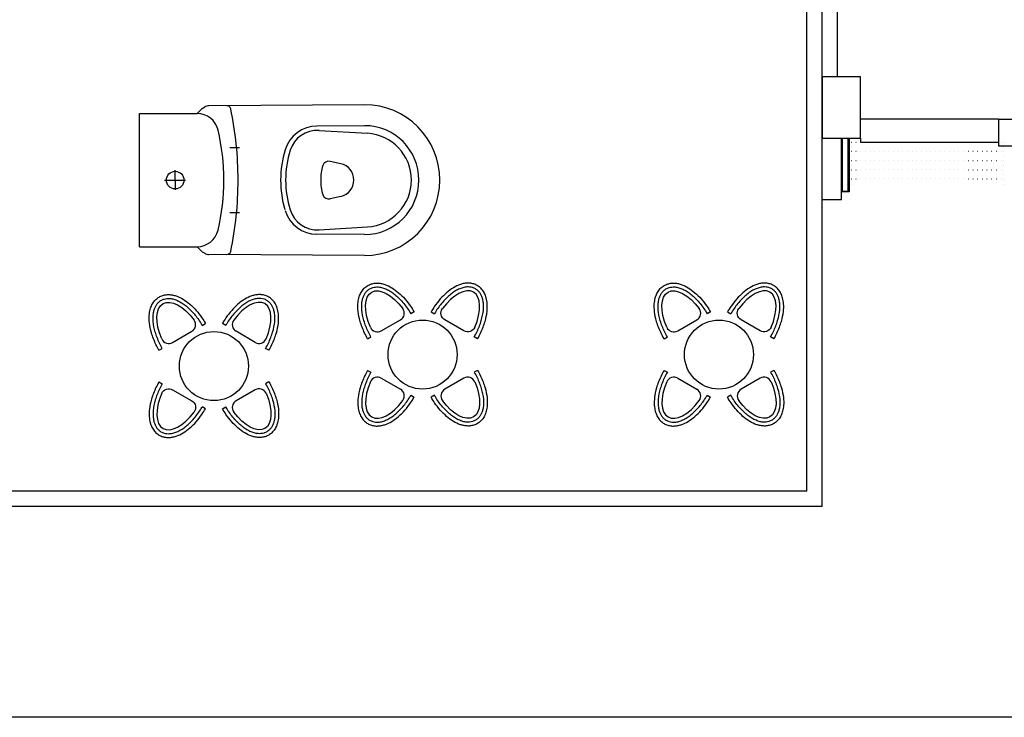
# Model space of a CAD drawing. Units: millimetres. Extents: x -5039226 to -4996925, y -5420280 to -5415879.
# Drawn here: x -5020136 to -5018852, y -5420279 to -5419370 of the extents above; entities that cross this region are included whole.
import ezdxf

# ---------------------------------------------------------------- set-up
doc = ezdxf.new("R2010")
doc.units = ezdxf.units.MM
doc.linetypes.add('ACAD_ISO07W100', pattern=[3, 0, -3])
for name, color, linetype in [('ANTET', 7, 'Continuous'), ('barme', 3, 'Continuous'), ('DUVAR', 7, 'Continuous'), ('GORUNUS', 11, 'Continuous'), ('SIHHITESİSATTEFRİŞİ', 120, 'Continuous'), ('TEFRIS', 2, 'Continuous'), ('TRAPEZ_CATI', 7, 'Continuous'), ('x', 7, 'Continuous')]:
    doc.layers.add(name, color=color, linetype=linetype)

# ---------------------------------------------------------------- blocks, each defined once
blk = doc.blocks.new('KLOZET')
at = {"layer": 'TEFRIS'}
for p, q in [((-15.9, -1.63), (-15.9, -15.38)), ((-15.9, -1.63), (15.9, -1.63)), ((15.9, -1.63), (15.9, -15.38)), ((0, -7.61), (0, -12.63)), ((0, -10.13), (-2.31, -10.13)), ((0, -10.13), (2.34, -10.13)), ((-17.12, -16.55), (-15.9, -15.38)), ((17.12, -16.55), (15.9, -15.38)), ((-18, -55.38), (-17.75, -18.18)), ((-17.12, -16.55), (-17.48, -17.18)), ((17.12, -16.55), (17.48, -17.18)), ((18, -55.38), (17.75, -18.18)), ((-7.75, -23.17), (-7.75, -25.53)), ((7.75, -23.17), (7.75, -25.53)), ((-13, -55.41), (-12.92, -44)), ((-11.88, -44.52), (-11.18, -56.06)), ((11.88, -44.52), (11.18, -56.06)), ((13, -55.41), (12.92, -44)), ((-3.9, -49.73), (-4.48, -47.18)), ((3.9, -49.73), (4.48, -47.18))]:
    blk.add_line(p, q, dxfattribs=at)
blk.add_circle((0, -10.13), 2.1, dxfattribs=at)
for centre, radius, start, end in [((-10.75, -15.38), 5.15, 180, 256.7781), ((10.75, -15.38), 5.15, 283.2219, 0), ((-15.75, -18.18), 2, 150, 180), ((15.75, -18.18), 2, 0, 30), ((0, 30.37), 52.15, 256.7781, 270), ((0, 30.37), 52.15, 270, 283.2219), ((-16.75, -22.47), 1, 180, 251.9296), ((0, 58.83), 84, 258.2819, 270), ((0, 58.83), 84, 270, 281.7181), ((16.75, -22.47), 1, 288.0704, 0), ((-4.92, -44.06), 8, 106.8355, 179.615), ((-5.09, -44.11), 6.8, 107.4274, 183.4701), ((0, -60.33), 23.8, 90, 107.4274), ((0, -60.33), 25, 90, 106.2251), ((0, -60.33), 25, 73.1645, 90), ((0, -60.33), 23.8, 72.5726, 90), ((5.09, -44.11), 6.8, 356.5299, 72.5726), ((4.92, -44.06), 8, 0.385, 73.1645), ((-3.02, -46.85), 1.5, 106.89, 192.8352), ((0, -56.79), 11.89, 90, 106.89), ((0, -56.79), 11.89, 73.11, 90), ((3.02, -46.85), 1.5, 347.1648, 73.11), ((0, -48.84), 4, 192.8352, 270), ((0, -48.84), 4, 270, 347.1648), ((0, -55.38), 18, 180, 270), ((0, -55.38), 13, 180, 270), ((0, -55.38), 11.2, 183.4701, 270), ((0, -55.38), 13, 270, 0), ((0, -55.38), 18, 270, 0), ((0, -55.38), 11.2, 270, 356.5299)]:
    blk.add_arc(centre, radius, start, end, dxfattribs=at)

msp = doc.modelspace()

# ---------------------------------------------------------------- linework, layer by layer
at = {"layer": 'ANTET', "color": 6}
msp.add_lwpolyline([(-5013799.486, -5415879.333), (-5013799.486, -5420279.333), (-5021606.109, -5420279.333), (-5021606.109, -5415879.333)], close=True, dxfattribs=at)
at = {"layer": 'barme'}
msp.add_lwpolyline([(-5019039.826, -5419444.636), (-5019089.826, -5419444.636), (-5019089.826, -5419524.636), (-5019039.826, -5419524.636)], close=True, dxfattribs=at)
at = {"layer": 'DUVAR'}
for p, q in [((-5019089.826, -5419444.636), (-5019089.826, -5419104.636)), ((-5019069.826, -5419444.636), (-5019069.826, -5419104.636)), ((-5019064.826, -5419604.636), (-5019064.826, -5419524.636)), ((-5019089.826, -5419604.636), (-5019064.826, -5419604.636))]:
    msp.add_line(p, q, dxfattribs=at)
at = {"layer": 'GORUNUS'}
for p, q in [((-5019109.826, -5419984.636), (-5019109.826, -5419104.636)), ((-5019089.826, -5420004.636), (-5019089.826, -5419444.636)), ((-5019109.826, -5419984.636), (-5020389.826, -5419984.636)), ((-5019089.826, -5420004.636), (-5020409.826, -5420004.636))]:
    msp.add_line(p, q, dxfattribs=at)
at = {"layer": 'GORUNUS', "ltscale": 3}
for p, q in [((-5018859.826, -5419499.636), (-5019039.826, -5419499.636)), ((-5019039.826, -5419524.636), (-5019039.826, -5419529.636)), ((-5019039.826, -5419529.636), (-5018859.826, -5419529.636))]:
    msp.add_line(p, q, dxfattribs=at)
at = {"layer": 'GORUNUS', "linetype": 'ACAD_ISO07W100', "ltscale": 2}
msp.add_line((-5019051.826, -5419529.636), (-5018853.826, -5419529.636), dxfattribs=at)
at = {"layer": 'TEFRIS'}
for p, q in [((-5019621.893, -5419751.04), (-5019626.223, -5419753.54)), ((-5019599.847, -5419751.04), (-5019595.517, -5419753.54)), ((-5019235.432, -5419751.04), (-5019239.762, -5419753.54)), ((-5019213.387, -5419751.04), (-5019209.056, -5419753.54)), ((-5019898.322, -5419768.533), (-5019893.992, -5419766.033)), ((-5019867.616, -5419768.533), (-5019871.947, -5419766.033)), ((-5019936.806, -5419790.751), (-5019911.801, -5419776.315)), ((-5019829.133, -5419790.751), (-5019854.138, -5419776.315)), ((-5019682.515, -5419786.04), (-5019678.185, -5419783.54)), ((-5019539.225, -5419786.04), (-5019543.556, -5419783.54)), ((-5019296.054, -5419786.04), (-5019291.724, -5419783.54)), ((-5019152.765, -5419786.04), (-5019157.095, -5419783.54)), ((-5019954.614, -5419801.033), (-5019950.284, -5419798.533)), ((-5019811.325, -5419801.033), (-5019815.655, -5419798.533)), ((-5019682.515, -5419827.152), (-5019678.185, -5419829.652)), ((-5019539.225, -5419827.152), (-5019543.556, -5419829.652)), ((-5019296.054, -5419827.152), (-5019291.724, -5419829.652)), ((-5019152.765, -5419827.152), (-5019157.095, -5419829.652)), ((-5019954.614, -5419842.145), (-5019950.284, -5419844.645)), ((-5019811.325, -5419842.145), (-5019815.655, -5419844.645)), ((-5019664.706, -5419837.434), (-5019639.701, -5419851.871)), ((-5019557.034, -5419837.434), (-5019582.039, -5419851.871)), ((-5019278.246, -5419837.434), (-5019253.241, -5419851.871)), ((-5019170.573, -5419837.434), (-5019195.578, -5419851.871)), ((-5019626.223, -5419859.652), (-5019621.893, -5419862.152)), ((-5019595.517, -5419859.652), (-5019599.847, -5419862.152)), ((-5019239.762, -5419859.652), (-5019235.432, -5419862.152)), ((-5019209.056, -5419859.652), (-5019213.387, -5419862.152)), ((-5019893.992, -5419877.145), (-5019898.322, -5419874.645)), ((-5019871.947, -5419877.145), (-5019867.616, -5419874.645))]:
    msp.add_line(p, q, dxfattribs=at)
for points in [[(-5019678.878, -5419771.083, 0.44792844), (-5019664.706, -5419775.759), (-5019639.701, -5419761.322, 0.44792844), (-5019636.664, -5419746.711)], [(-5019542.862, -5419771.083, -0.44792844), (-5019557.034, -5419775.759), (-5019582.039, -5419761.322, -0.44792844), (-5019585.076, -5419746.711)], [(-5019292.418, -5419771.083, 0.44792844), (-5019278.246, -5419775.759), (-5019253.241, -5419761.322, 0.44792844), (-5019250.204, -5419746.711)], [(-5019156.401, -5419771.083, -0.44792844), (-5019170.573, -5419775.759), (-5019195.578, -5419761.322, -0.44792844), (-5019198.615, -5419746.711)], [(-5019950.977, -5419857.102, -0.44792844), (-5019936.806, -5419852.427), (-5019911.801, -5419866.863, -0.44792844), (-5019908.764, -5419881.474)], [(-5019814.961, -5419857.102, 0.44792844), (-5019829.133, -5419852.427), (-5019854.138, -5419866.863, 0.44792844), (-5019857.175, -5419881.474)]]:
    msp.add_lwpolyline(points, format="xyb", dxfattribs=at)
for centre in [(-5019610.87, -5419806.596), (-5019224.409, -5419806.596), (-5019882.969, -5419821.589)]:
    msp.add_circle(centre, 45, dxfattribs=at)
for centre, start, end in [((-5019916.801, -5419767.654), 300, 36.51586), ((-5019849.138, -5419767.654), 143.48414, 240), ((-5019941.806, -5419782.091), 203.48414, 300), ((-5019824.133, -5419782.091), 240, 336.51586), ((-5019669.706, -5419846.094), 60, 156.51586), ((-5019552.034, -5419846.094), 23.48414, 120), ((-5019283.246, -5419846.094), 60, 156.51586), ((-5019165.573, -5419846.094), 23.48414, 120), ((-5019644.701, -5419860.531), 323.48414, 60), ((-5019577.039, -5419860.531), 120, 216.51586), ((-5019258.241, -5419860.531), 323.48414, 60), ((-5019190.578, -5419860.531), 120, 216.51586)]:
    msp.add_arc(centre, 10, start, end, dxfattribs=at)
at = {"layer": 'TEFRIS', "extrusion": (0, 0, -1)}
for centre, major_axis in [((-5019652.204, -5419768.54), (-25, 43.301)), ((-5019265.743, -5419768.54), (-25, 43.301)), ((-5019924.303, -5419783.533), (-25, 43.301)), ((-5019569.536, -5419844.652), (25, -43.301)), ((-5019183.076, -5419844.652), (25, -43.301)), ((-5019841.636, -5419859.645), (25, -43.301))]:
    msp.add_ellipse(centre, major_axis=major_axis, ratio=0.5, start_param=4.93696767, end_param=7.62940295, dxfattribs=at)
at = {"layer": 'TEFRIS'}
for centre, major_axis in [((-5019569.536, -5419768.54), (25, 43.301)), ((-5019183.076, -5419768.54), (25, 43.301)), ((-5019841.636, -5419783.533), (25, 43.301)), ((-5019652.204, -5419844.652), (-25, -43.301)), ((-5019265.743, -5419844.652), (-25, -43.301)), ((-5019924.303, -5419859.645), (-25, -43.301))]:
    msp.add_ellipse(centre, major_axis=major_axis, ratio=0.5, start_param=4.93696767, end_param=7.62940295, dxfattribs=at)
for points, knots in [([(-5019682.515, -5419786.04), (-5019683.918, -5419783.61), (-5019685.228, -5419781.126), (-5019688.841, -5419773.581), (-5019690.826, -5419768.429), (-5019693.538, -5419759.042), (-5019694.416, -5419754.793), (-5019695.278, -5419747.195), (-5019695.385, -5419743.811), (-5019694.976, -5419737.89), (-5019694.575, -5419735.312), (-5019693.366, -5419730.792), (-5019692.644, -5419728.819), (-5019690.779, -5419725.062), (-5019689.633, -5419723.279), (-5019687.158, -5419720.358), (-5019685.908, -5419719.164), (-5019683.157, -5419717.083), (-5019681.657, -5419716.199), (-5019678.503, -5419714.798), (-5019676.852, -5419714.283), (-5019673.502, -5419713.617), (-5019671.804, -5419713.465), (-5019668.427, -5419713.478), (-5019666.747, -5419713.641), (-5019663.429, -5419714.233), (-5019661.789, -5419714.66), (-5019657.018, -5419716.252), (-5019653.945, -5419717.729), (-5019647.946, -5419721.363), (-5019645.02, -5419723.524), (-5019639.349, -5419728.42), (-5019636.605, -5419731.156), (-5019631.37, -5419737.091), (-5019628.88, -5419740.29), (-5019624.914, -5419746.041), (-5019623.353, -5419748.512), (-5019621.893, -5419751.04)], [4.71238898, 4.71238898, 4.71238898, 4.71238898, 4.86546383, 4.86546383, 5.17161353, 5.17161353, 5.42879449, 5.42879449, 5.64440571, 5.64440571, 5.81915635, 5.81915635, 5.96248583, 5.96248583, 6.1058153, 6.1058153, 6.22099929, 6.22099929, 6.33618327, 6.33618327, 6.45136726, 6.45136726, 6.56655124, 6.56655124, 6.68173523, 6.68173523, 6.79691921, 6.79691921, 7.02136719, 7.02136719, 7.24581518, 7.24581518, 7.47026316, 7.47026316, 7.69471114, 7.69471114, 7.85398163, 7.85398163, 7.85398163, 7.85398163]), ([(-5019539.225, -5419786.04), (-5019537.822, -5419783.61), (-5019536.512, -5419781.126), (-5019532.899, -5419773.581), (-5019530.914, -5419768.429), (-5019528.202, -5419759.042), (-5019527.324, -5419754.793), (-5019526.462, -5419747.195), (-5019526.355, -5419743.811), (-5019526.764, -5419737.89), (-5019527.166, -5419735.312), (-5019528.374, -5419730.792), (-5019529.097, -5419728.819), (-5019530.962, -5419725.062), (-5019532.107, -5419723.279), (-5019534.582, -5419720.358), (-5019535.832, -5419719.164), (-5019538.583, -5419717.083), (-5019540.083, -5419716.199), (-5019543.237, -5419714.798), (-5019544.888, -5419714.283), (-5019548.238, -5419713.617), (-5019549.936, -5419713.465), (-5019553.313, -5419713.478), (-5019554.993, -5419713.641), (-5019558.311, -5419714.233), (-5019559.951, -5419714.66), (-5019564.722, -5419716.252), (-5019567.796, -5419717.729), (-5019573.794, -5419721.363), (-5019576.72, -5419723.524), (-5019582.391, -5419728.42), (-5019585.136, -5419731.156), (-5019590.37, -5419737.091), (-5019592.86, -5419740.29), (-5019596.826, -5419746.041), (-5019598.387, -5419748.512), (-5019599.847, -5419751.04)], [4.71238898, 4.71238898, 4.71238898, 4.71238898, 4.86546383, 4.86546383, 5.17161353, 5.17161353, 5.42879449, 5.42879449, 5.64440571, 5.64440571, 5.81915635, 5.81915635, 5.96248583, 5.96248583, 6.1058153, 6.1058153, 6.22099929, 6.22099929, 6.33618327, 6.33618327, 6.45136726, 6.45136726, 6.56655124, 6.56655124, 6.68173523, 6.68173523, 6.79691921, 6.79691921, 7.02136719, 7.02136719, 7.24581518, 7.24581518, 7.47026316, 7.47026316, 7.69471114, 7.69471114, 7.85398163, 7.85398163, 7.85398163, 7.85398163]), ([(-5019296.054, -5419786.04), (-5019297.457, -5419783.61), (-5019298.767, -5419781.126), (-5019302.381, -5419773.581), (-5019304.366, -5419768.429), (-5019307.077, -5419759.042), (-5019307.956, -5419754.793), (-5019308.818, -5419747.195), (-5019308.924, -5419743.811), (-5019308.515, -5419737.89), (-5019308.114, -5419735.312), (-5019306.905, -5419730.792), (-5019306.183, -5419728.819), (-5019304.318, -5419725.062), (-5019303.173, -5419723.279), (-5019300.697, -5419720.358), (-5019299.448, -5419719.164), (-5019296.697, -5419717.083), (-5019295.196, -5419716.199), (-5019292.043, -5419714.798), (-5019290.391, -5419714.283), (-5019287.041, -5419713.617), (-5019285.344, -5419713.465), (-5019281.967, -5419713.478), (-5019280.287, -5419713.641), (-5019276.968, -5419714.233), (-5019275.329, -5419714.66), (-5019270.558, -5419716.252), (-5019267.484, -5419717.729), (-5019261.485, -5419721.363), (-5019258.559, -5419723.524), (-5019252.888, -5419728.42), (-5019250.144, -5419731.156), (-5019244.909, -5419737.091), (-5019242.419, -5419740.29), (-5019238.453, -5419746.041), (-5019236.892, -5419748.512), (-5019235.432, -5419751.04)], [4.71238898, 4.71238898, 4.71238898, 4.71238898, 4.86546383, 4.86546383, 5.17161353, 5.17161353, 5.42879449, 5.42879449, 5.64440571, 5.64440571, 5.81915635, 5.81915635, 5.96248583, 5.96248583, 6.1058153, 6.1058153, 6.22099929, 6.22099929, 6.33618327, 6.33618327, 6.45136726, 6.45136726, 6.56655124, 6.56655124, 6.68173523, 6.68173523, 6.79691921, 6.79691921, 7.02136719, 7.02136719, 7.24581518, 7.24581518, 7.47026316, 7.47026316, 7.69471114, 7.69471114, 7.85398163, 7.85398163, 7.85398163, 7.85398163]), ([(-5019152.765, -5419786.04), (-5019151.362, -5419783.61), (-5019150.051, -5419781.126), (-5019146.438, -5419773.581), (-5019144.453, -5419768.429), (-5019141.742, -5419759.042), (-5019140.863, -5419754.793), (-5019140.001, -5419747.195), (-5019139.894, -5419743.811), (-5019140.303, -5419737.89), (-5019140.705, -5419735.312), (-5019141.914, -5419730.792), (-5019142.636, -5419728.819), (-5019144.501, -5419725.062), (-5019145.646, -5419723.279), (-5019148.121, -5419720.358), (-5019149.371, -5419719.164), (-5019152.122, -5419717.083), (-5019153.622, -5419716.199), (-5019156.776, -5419714.798), (-5019158.428, -5419714.283), (-5019161.778, -5419713.617), (-5019163.475, -5419713.465), (-5019166.852, -5419713.478), (-5019168.532, -5419713.641), (-5019171.851, -5419714.233), (-5019173.49, -5419714.66), (-5019178.261, -5419716.252), (-5019181.335, -5419717.729), (-5019187.334, -5419721.363), (-5019190.26, -5419723.524), (-5019195.931, -5419728.42), (-5019198.675, -5419731.156), (-5019203.909, -5419737.091), (-5019206.399, -5419740.29), (-5019210.366, -5419746.041), (-5019211.927, -5419748.512), (-5019213.387, -5419751.04)], [4.71238898, 4.71238898, 4.71238898, 4.71238898, 4.86546383, 4.86546383, 5.17161353, 5.17161353, 5.42879449, 5.42879449, 5.64440571, 5.64440571, 5.81915635, 5.81915635, 5.96248583, 5.96248583, 6.1058153, 6.1058153, 6.22099929, 6.22099929, 6.33618327, 6.33618327, 6.45136726, 6.45136726, 6.56655124, 6.56655124, 6.68173523, 6.68173523, 6.79691921, 6.79691921, 7.02136719, 7.02136719, 7.24581518, 7.24581518, 7.47026316, 7.47026316, 7.69471114, 7.69471114, 7.85398163, 7.85398163, 7.85398163, 7.85398163]), ([(-5019678.185, -5419783.54), (-5019679.496, -5419781.269), (-5019680.722, -5419778.949), (-5019684.107, -5419771.909), (-5019685.972, -5419767.112), (-5019688.755, -5419757.676), (-5019689.675, -5419753.038), (-5019690.341, -5419745.519), (-5019690.35, -5419742.521), (-5019689.88, -5419737.75), (-5019689.555, -5419735.895), (-5019688.712, -5419732.742), (-5019688.254, -5419731.418), (-5019687.142, -5419728.898), (-5019686.489, -5419727.703), (-5019684.981, -5419725.479), (-5019684.127, -5419724.453), (-5019682.217, -5419722.607), (-5019681.17, -5419721.795), (-5019679.365, -5419720.699), (-5019678.665, -5419720.336), (-5019677.227, -5419719.708), (-5019676.483, -5419719.441), (-5019673.45, -5419718.569), (-5019671.05, -5419718.357), (-5019666.85, -5419718.652), (-5019665.062, -5419718.977), (-5019661.478, -5419719.979), (-5019659.679, -5419720.656), (-5019656.091, -5419722.325), (-5019654.298, -5419723.32), (-5019650.733, -5419725.594), (-5019648.962, -5419726.875), (-5019643.579, -5419731.217), (-5019640.037, -5419734.71), (-5019633.379, -5419742.527), (-5019630.266, -5419746.85), (-5019627.058, -5419752.113), (-5019626.636, -5419752.824), (-5019626.223, -5419753.54)], [4.71238898, 4.71238898, 4.71238898, 4.71238898, 4.86225222, 4.86225222, 5.16197871, 5.16197871, 5.4617052, 5.4617052, 5.67413797, 5.67413797, 5.81901111, 5.81901111, 5.93228215, 5.93228215, 6.04555319, 6.04555319, 6.15882423, 6.15882423, 6.27209526, 6.27209526, 6.33946671, 6.33946671, 6.40683816, 6.40683816, 6.60860866, 6.60860866, 6.7555297, 6.7555297, 6.90245074, 6.90245074, 7.04937178, 7.04937178, 7.19629282, 7.19629282, 7.5015147, 7.5015147, 7.80673657, 7.80673657, 7.85398163, 7.85398163, 7.85398163, 7.85398163]), ([(-5019543.556, -5419783.54), (-5019542.244, -5419781.269), (-5019541.018, -5419778.949), (-5019537.633, -5419771.909), (-5019535.768, -5419767.112), (-5019532.985, -5419757.676), (-5019532.065, -5419753.038), (-5019531.399, -5419745.519), (-5019531.39, -5419742.521), (-5019531.86, -5419737.75), (-5019532.185, -5419735.895), (-5019533.028, -5419732.742), (-5019533.487, -5419731.418), (-5019534.598, -5419728.898), (-5019535.251, -5419727.703), (-5019536.759, -5419725.479), (-5019537.614, -5419724.453), (-5019539.523, -5419722.607), (-5019540.57, -5419721.795), (-5019542.375, -5419720.699), (-5019543.075, -5419720.336), (-5019544.513, -5419719.708), (-5019545.257, -5419719.441), (-5019548.29, -5419718.569), (-5019550.69, -5419718.357), (-5019554.89, -5419718.652), (-5019556.678, -5419718.977), (-5019560.262, -5419719.979), (-5019562.061, -5419720.656), (-5019565.649, -5419722.325), (-5019567.442, -5419723.32), (-5019571.007, -5419725.594), (-5019572.778, -5419726.875), (-5019578.161, -5419731.217), (-5019581.703, -5419734.71), (-5019588.361, -5419742.527), (-5019591.475, -5419746.85), (-5019594.682, -5419752.113), (-5019595.104, -5419752.824), (-5019595.517, -5419753.54)], [4.71238898, 4.71238898, 4.71238898, 4.71238898, 4.86225222, 4.86225222, 5.16197871, 5.16197871, 5.4617052, 5.4617052, 5.67413797, 5.67413797, 5.81901111, 5.81901111, 5.93228215, 5.93228215, 6.04555319, 6.04555319, 6.15882423, 6.15882423, 6.27209526, 6.27209526, 6.33946671, 6.33946671, 6.40683816, 6.40683816, 6.60860866, 6.60860866, 6.7555297, 6.7555297, 6.90245074, 6.90245074, 7.04937178, 7.04937178, 7.19629282, 7.19629282, 7.5015147, 7.5015147, 7.80673657, 7.80673657, 7.85398163, 7.85398163, 7.85398163, 7.85398163]), ([(-5019291.724, -5419783.54), (-5019293.035, -5419781.269), (-5019294.261, -5419778.949), (-5019297.647, -5419771.909), (-5019299.511, -5419767.112), (-5019302.295, -5419757.676), (-5019303.214, -5419753.038), (-5019303.88, -5419745.519), (-5019303.889, -5419742.521), (-5019303.419, -5419737.75), (-5019303.094, -5419735.895), (-5019302.251, -5419732.742), (-5019301.793, -5419731.418), (-5019300.682, -5419728.898), (-5019300.028, -5419727.703), (-5019298.52, -5419725.479), (-5019297.666, -5419724.453), (-5019295.756, -5419722.607), (-5019294.709, -5419721.795), (-5019292.904, -5419720.699), (-5019292.205, -5419720.336), (-5019290.766, -5419719.708), (-5019290.022, -5419719.441), (-5019286.989, -5419718.569), (-5019284.59, -5419718.357), (-5019280.39, -5419718.652), (-5019278.601, -5419718.977), (-5019275.017, -5419719.979), (-5019273.218, -5419720.656), (-5019269.631, -5419722.325), (-5019267.837, -5419723.32), (-5019264.272, -5419725.594), (-5019262.502, -5419726.875), (-5019257.118, -5419731.217), (-5019253.576, -5419734.71), (-5019246.919, -5419742.527), (-5019243.805, -5419746.85), (-5019240.598, -5419752.113), (-5019240.176, -5419752.824), (-5019239.762, -5419753.54)], [4.71238898, 4.71238898, 4.71238898, 4.71238898, 4.86225222, 4.86225222, 5.16197871, 5.16197871, 5.4617052, 5.4617052, 5.67413797, 5.67413797, 5.81901111, 5.81901111, 5.93228215, 5.93228215, 6.04555319, 6.04555319, 6.15882423, 6.15882423, 6.27209526, 6.27209526, 6.33946671, 6.33946671, 6.40683816, 6.40683816, 6.60860866, 6.60860866, 6.7555297, 6.7555297, 6.90245074, 6.90245074, 7.04937178, 7.04937178, 7.19629282, 7.19629282, 7.5015147, 7.5015147, 7.80673657, 7.80673657, 7.85398163, 7.85398163, 7.85398163, 7.85398163]), ([(-5019157.095, -5419783.54), (-5019155.784, -5419781.269), (-5019154.557, -5419778.949), (-5019151.172, -5419771.909), (-5019149.308, -5419767.112), (-5019146.524, -5419757.676), (-5019145.605, -5419753.038), (-5019144.939, -5419745.519), (-5019144.929, -5419742.521), (-5019145.399, -5419737.75), (-5019145.725, -5419735.895), (-5019146.567, -5419732.742), (-5019147.026, -5419731.418), (-5019148.137, -5419728.898), (-5019148.79, -5419727.703), (-5019150.299, -5419725.479), (-5019151.153, -5419724.453), (-5019153.063, -5419722.607), (-5019154.11, -5419721.795), (-5019155.915, -5419720.699), (-5019156.614, -5419720.336), (-5019158.053, -5419719.708), (-5019158.797, -5419719.441), (-5019161.829, -5419718.569), (-5019164.229, -5419718.357), (-5019168.429, -5419718.652), (-5019170.218, -5419718.977), (-5019173.801, -5419719.979), (-5019175.601, -5419720.656), (-5019179.188, -5419722.325), (-5019180.982, -5419723.32), (-5019184.547, -5419725.594), (-5019186.317, -5419726.875), (-5019191.7, -5419731.217), (-5019195.243, -5419734.71), (-5019201.9, -5419742.527), (-5019205.014, -5419746.85), (-5019208.221, -5419752.113), (-5019208.643, -5419752.824), (-5019209.056, -5419753.54)], [4.71238898, 4.71238898, 4.71238898, 4.71238898, 4.86225222, 4.86225222, 5.16197871, 5.16197871, 5.4617052, 5.4617052, 5.67413797, 5.67413797, 5.81901111, 5.81901111, 5.93228215, 5.93228215, 6.04555319, 6.04555319, 6.15882423, 6.15882423, 6.27209526, 6.27209526, 6.33946671, 6.33946671, 6.40683816, 6.40683816, 6.60860866, 6.60860866, 6.7555297, 6.7555297, 6.90245074, 6.90245074, 7.04937178, 7.04937178, 7.19629282, 7.19629282, 7.5015147, 7.5015147, 7.80673657, 7.80673657, 7.85398163, 7.85398163, 7.85398163, 7.85398163]), ([(-5019954.614, -5419801.033), (-5019956.017, -5419798.603), (-5019957.327, -5419796.119), (-5019960.941, -5419788.573), (-5019962.926, -5419783.421), (-5019965.637, -5419774.034), (-5019966.516, -5419769.785), (-5019967.378, -5419762.188), (-5019967.484, -5419758.804), (-5019967.075, -5419752.883), (-5019966.674, -5419750.304), (-5019965.465, -5419745.785), (-5019964.743, -5419743.811), (-5019962.878, -5419740.055), (-5019961.733, -5419738.271), (-5019959.257, -5419735.35), (-5019958.008, -5419734.157), (-5019955.257, -5419732.076), (-5019953.756, -5419731.191), (-5019950.603, -5419729.791), (-5019948.951, -5419729.275), (-5019945.601, -5419728.609), (-5019943.904, -5419728.457), (-5019940.527, -5419728.47), (-5019938.847, -5419728.634), (-5019935.528, -5419729.225), (-5019933.889, -5419729.653), (-5019929.118, -5419731.245), (-5019926.044, -5419732.722), (-5019920.045, -5419736.356), (-5019917.119, -5419738.516), (-5019911.448, -5419743.413), (-5019908.704, -5419746.149), (-5019903.469, -5419752.084), (-5019900.979, -5419755.282), (-5019897.013, -5419761.034), (-5019895.452, -5419763.504), (-5019893.992, -5419766.033)], [4.71238898, 4.71238898, 4.71238898, 4.71238898, 4.86546383, 4.86546383, 5.17161353, 5.17161353, 5.42879449, 5.42879449, 5.64440571, 5.64440571, 5.81915635, 5.81915635, 5.96248583, 5.96248583, 6.1058153, 6.1058153, 6.22099929, 6.22099929, 6.33618327, 6.33618327, 6.45136726, 6.45136726, 6.56655124, 6.56655124, 6.68173523, 6.68173523, 6.79691921, 6.79691921, 7.02136719, 7.02136719, 7.24581518, 7.24581518, 7.47026316, 7.47026316, 7.69471114, 7.69471114, 7.85398163, 7.85398163, 7.85398163, 7.85398163]), ([(-5019950.284, -5419798.533), (-5019951.595, -5419796.262), (-5019952.821, -5419793.941), (-5019956.207, -5419786.902), (-5019958.071, -5419782.105), (-5019960.855, -5419772.669), (-5019961.774, -5419768.031), (-5019962.44, -5419760.512), (-5019962.449, -5419757.514), (-5019961.979, -5419752.743), (-5019961.654, -5419750.888), (-5019960.811, -5419747.735), (-5019960.353, -5419746.41), (-5019959.242, -5419743.89), (-5019958.588, -5419742.695), (-5019957.08, -5419740.472), (-5019956.226, -5419739.446), (-5019954.316, -5419737.599), (-5019953.269, -5419736.787), (-5019951.464, -5419735.691), (-5019950.765, -5419735.328), (-5019949.326, -5419734.701), (-5019948.582, -5419734.434), (-5019945.549, -5419733.561), (-5019943.15, -5419733.35), (-5019938.95, -5419733.644), (-5019937.161, -5419733.969), (-5019933.577, -5419734.971), (-5019931.778, -5419735.649), (-5019928.191, -5419737.318), (-5019926.397, -5419738.312), (-5019922.832, -5419740.587), (-5019921.062, -5419741.867), (-5019915.678, -5419746.209), (-5019912.136, -5419749.703), (-5019905.479, -5419757.52), (-5019902.365, -5419761.842), (-5019899.158, -5419767.106), (-5019898.736, -5419767.817), (-5019898.322, -5419768.533)], [4.71238898, 4.71238898, 4.71238898, 4.71238898, 4.86225222, 4.86225222, 5.16197871, 5.16197871, 5.4617052, 5.4617052, 5.67413797, 5.67413797, 5.81901111, 5.81901111, 5.93228215, 5.93228215, 6.04555319, 6.04555319, 6.15882423, 6.15882423, 6.27209526, 6.27209526, 6.33946671, 6.33946671, 6.40683816, 6.40683816, 6.60860866, 6.60860866, 6.7555297, 6.7555297, 6.90245074, 6.90245074, 7.04937178, 7.04937178, 7.19629282, 7.19629282, 7.5015147, 7.5015147, 7.80673657, 7.80673657, 7.85398163, 7.85398163, 7.85398163, 7.85398163]), ([(-5019811.325, -5419801.033), (-5019809.922, -5419798.603), (-5019808.611, -5419796.119), (-5019804.998, -5419788.573), (-5019803.013, -5419783.421), (-5019800.302, -5419774.034), (-5019799.423, -5419769.785), (-5019798.561, -5419762.188), (-5019798.454, -5419758.804), (-5019798.863, -5419752.883), (-5019799.265, -5419750.304), (-5019800.474, -5419745.785), (-5019801.196, -5419743.811), (-5019803.061, -5419740.055), (-5019804.206, -5419738.271), (-5019806.681, -5419735.35), (-5019807.931, -5419734.157), (-5019810.682, -5419732.076), (-5019812.182, -5419731.191), (-5019815.336, -5419729.791), (-5019816.988, -5419729.275), (-5019820.338, -5419728.609), (-5019822.035, -5419728.457), (-5019825.412, -5419728.47), (-5019827.092, -5419728.634), (-5019830.411, -5419729.225), (-5019832.05, -5419729.653), (-5019836.821, -5419731.245), (-5019839.895, -5419732.722), (-5019845.894, -5419736.356), (-5019848.82, -5419738.516), (-5019854.491, -5419743.413), (-5019857.235, -5419746.149), (-5019862.469, -5419752.084), (-5019864.959, -5419755.282), (-5019868.926, -5419761.034), (-5019870.487, -5419763.504), (-5019871.947, -5419766.033)], [4.71238898, 4.71238898, 4.71238898, 4.71238898, 4.86546383, 4.86546383, 5.17161353, 5.17161353, 5.42879449, 5.42879449, 5.64440571, 5.64440571, 5.81915635, 5.81915635, 5.96248583, 5.96248583, 6.1058153, 6.1058153, 6.22099929, 6.22099929, 6.33618327, 6.33618327, 6.45136726, 6.45136726, 6.56655124, 6.56655124, 6.68173523, 6.68173523, 6.79691921, 6.79691921, 7.02136719, 7.02136719, 7.24581518, 7.24581518, 7.47026316, 7.47026316, 7.69471114, 7.69471114, 7.85398163, 7.85398163, 7.85398163, 7.85398163]), ([(-5019815.655, -5419798.533), (-5019814.344, -5419796.262), (-5019813.117, -5419793.941), (-5019809.732, -5419786.902), (-5019807.868, -5419782.105), (-5019805.084, -5419772.669), (-5019804.164, -5419768.031), (-5019803.499, -5419760.512), (-5019803.489, -5419757.514), (-5019803.959, -5419752.743), (-5019804.285, -5419750.888), (-5019805.127, -5419747.735), (-5019805.586, -5419746.41), (-5019806.697, -5419743.89), (-5019807.35, -5419742.695), (-5019808.859, -5419740.472), (-5019809.713, -5419739.446), (-5019811.623, -5419737.599), (-5019812.67, -5419736.787), (-5019814.475, -5419735.691), (-5019815.174, -5419735.328), (-5019816.612, -5419734.701), (-5019817.357, -5419734.434), (-5019820.389, -5419733.561), (-5019822.789, -5419733.35), (-5019826.989, -5419733.644), (-5019828.778, -5419733.969), (-5019832.361, -5419734.971), (-5019834.161, -5419735.649), (-5019837.748, -5419737.318), (-5019839.542, -5419738.312), (-5019843.107, -5419740.587), (-5019844.877, -5419741.867), (-5019850.26, -5419746.209), (-5019853.803, -5419749.703), (-5019860.46, -5419757.52), (-5019863.574, -5419761.842), (-5019866.781, -5419767.106), (-5019867.203, -5419767.817), (-5019867.616, -5419768.533)], [4.71238898, 4.71238898, 4.71238898, 4.71238898, 4.86225222, 4.86225222, 5.16197871, 5.16197871, 5.4617052, 5.4617052, 5.67413797, 5.67413797, 5.81901111, 5.81901111, 5.93228215, 5.93228215, 6.04555319, 6.04555319, 6.15882423, 6.15882423, 6.27209526, 6.27209526, 6.33946671, 6.33946671, 6.40683816, 6.40683816, 6.60860866, 6.60860866, 6.7555297, 6.7555297, 6.90245074, 6.90245074, 7.04937178, 7.04937178, 7.19629282, 7.19629282, 7.5015147, 7.5015147, 7.80673657, 7.80673657, 7.85398163, 7.85398163, 7.85398163, 7.85398163]), ([(-5019682.515, -5419827.152), (-5019683.918, -5419829.583), (-5019685.228, -5419832.067), (-5019688.841, -5419839.612), (-5019690.826, -5419844.764), (-5019693.538, -5419854.151), (-5019694.416, -5419858.4), (-5019695.278, -5419865.997), (-5019695.385, -5419869.381), (-5019694.976, -5419875.303), (-5019694.575, -5419877.881), (-5019693.366, -5419882.4), (-5019692.644, -5419884.374), (-5019690.779, -5419888.13), (-5019689.633, -5419889.914), (-5019687.158, -5419892.835), (-5019685.908, -5419894.029), (-5019683.157, -5419896.109), (-5019681.657, -5419896.994), (-5019678.503, -5419898.395), (-5019676.852, -5419898.91), (-5019673.502, -5419899.576), (-5019671.804, -5419899.728), (-5019668.427, -5419899.715), (-5019666.747, -5419899.551), (-5019663.429, -5419898.96), (-5019661.789, -5419898.533), (-5019657.018, -5419896.94), (-5019653.945, -5419895.464), (-5019647.946, -5419891.83), (-5019645.02, -5419889.669), (-5019639.349, -5419884.773), (-5019636.605, -5419882.036), (-5019631.37, -5419876.101), (-5019628.88, -5419872.903), (-5019624.914, -5419867.152), (-5019623.353, -5419864.681), (-5019621.893, -5419862.152)], [4.71238898, 4.71238898, 4.71238898, 4.71238898, 4.86546383, 4.86546383, 5.17161353, 5.17161353, 5.42879449, 5.42879449, 5.64440571, 5.64440571, 5.81915635, 5.81915635, 5.96248583, 5.96248583, 6.1058153, 6.1058153, 6.22099929, 6.22099929, 6.33618327, 6.33618327, 6.45136726, 6.45136726, 6.56655124, 6.56655124, 6.68173523, 6.68173523, 6.79691921, 6.79691921, 7.02136719, 7.02136719, 7.24581518, 7.24581518, 7.47026316, 7.47026316, 7.69471114, 7.69471114, 7.85398163, 7.85398163, 7.85398163, 7.85398163]), ([(-5019678.185, -5419829.652), (-5019679.496, -5419831.923), (-5019680.722, -5419834.244), (-5019684.107, -5419841.283), (-5019685.972, -5419846.08), (-5019688.755, -5419855.516), (-5019689.675, -5419860.154), (-5019690.341, -5419867.673), (-5019690.35, -5419870.672), (-5019689.88, -5419875.443), (-5019689.555, -5419877.297), (-5019688.712, -5419880.45), (-5019688.254, -5419881.775), (-5019687.142, -5419884.295), (-5019686.489, -5419885.49), (-5019684.981, -5419887.714), (-5019684.127, -5419888.74), (-5019682.217, -5419890.586), (-5019681.17, -5419891.398), (-5019679.365, -5419892.494), (-5019678.665, -5419892.857), (-5019677.227, -5419893.484), (-5019676.483, -5419893.751), (-5019673.45, -5419894.624), (-5019671.05, -5419894.835), (-5019666.85, -5419894.541), (-5019665.062, -5419894.216), (-5019661.478, -5419893.214), (-5019659.679, -5419892.537), (-5019656.091, -5419890.868), (-5019654.298, -5419889.873), (-5019650.733, -5419887.598), (-5019648.962, -5419886.318), (-5019643.579, -5419881.976), (-5019640.037, -5419878.482), (-5019633.379, -5419870.666), (-5019630.266, -5419866.343), (-5019627.058, -5419861.079), (-5019626.636, -5419860.368), (-5019626.223, -5419859.652)], [4.71238898, 4.71238898, 4.71238898, 4.71238898, 4.86225222, 4.86225222, 5.16197871, 5.16197871, 5.4617052, 5.4617052, 5.67413797, 5.67413797, 5.81901111, 5.81901111, 5.93228215, 5.93228215, 6.04555319, 6.04555319, 6.15882423, 6.15882423, 6.27209526, 6.27209526, 6.33946671, 6.33946671, 6.40683816, 6.40683816, 6.60860866, 6.60860866, 6.7555297, 6.7555297, 6.90245074, 6.90245074, 7.04937178, 7.04937178, 7.19629282, 7.19629282, 7.5015147, 7.5015147, 7.80673657, 7.80673657, 7.85398163, 7.85398163, 7.85398163, 7.85398163]), ([(-5019539.225, -5419827.152), (-5019537.822, -5419829.583), (-5019536.512, -5419832.067), (-5019532.899, -5419839.612), (-5019530.914, -5419844.764), (-5019528.202, -5419854.151), (-5019527.324, -5419858.4), (-5019526.462, -5419865.997), (-5019526.355, -5419869.381), (-5019526.764, -5419875.303), (-5019527.166, -5419877.881), (-5019528.374, -5419882.4), (-5019529.097, -5419884.374), (-5019530.962, -5419888.13), (-5019532.107, -5419889.914), (-5019534.582, -5419892.835), (-5019535.832, -5419894.029), (-5019538.583, -5419896.109), (-5019540.083, -5419896.994), (-5019543.237, -5419898.395), (-5019544.888, -5419898.91), (-5019548.238, -5419899.576), (-5019549.936, -5419899.728), (-5019553.313, -5419899.715), (-5019554.993, -5419899.551), (-5019558.311, -5419898.96), (-5019559.951, -5419898.533), (-5019564.722, -5419896.94), (-5019567.796, -5419895.464), (-5019573.794, -5419891.83), (-5019576.72, -5419889.669), (-5019582.391, -5419884.773), (-5019585.136, -5419882.036), (-5019590.37, -5419876.101), (-5019592.86, -5419872.903), (-5019596.826, -5419867.152), (-5019598.387, -5419864.681), (-5019599.847, -5419862.152)], [4.71238898, 4.71238898, 4.71238898, 4.71238898, 4.86546383, 4.86546383, 5.17161353, 5.17161353, 5.42879449, 5.42879449, 5.64440571, 5.64440571, 5.81915635, 5.81915635, 5.96248583, 5.96248583, 6.1058153, 6.1058153, 6.22099929, 6.22099929, 6.33618327, 6.33618327, 6.45136726, 6.45136726, 6.56655124, 6.56655124, 6.68173523, 6.68173523, 6.79691921, 6.79691921, 7.02136719, 7.02136719, 7.24581518, 7.24581518, 7.47026316, 7.47026316, 7.69471114, 7.69471114, 7.85398163, 7.85398163, 7.85398163, 7.85398163]), ([(-5019543.556, -5419829.652), (-5019542.244, -5419831.923), (-5019541.018, -5419834.244), (-5019537.633, -5419841.283), (-5019535.768, -5419846.08), (-5019532.985, -5419855.516), (-5019532.065, -5419860.154), (-5019531.399, -5419867.673), (-5019531.39, -5419870.672), (-5019531.86, -5419875.443), (-5019532.185, -5419877.297), (-5019533.028, -5419880.45), (-5019533.487, -5419881.775), (-5019534.598, -5419884.295), (-5019535.251, -5419885.49), (-5019536.759, -5419887.714), (-5019537.614, -5419888.74), (-5019539.523, -5419890.586), (-5019540.57, -5419891.398), (-5019542.375, -5419892.494), (-5019543.075, -5419892.857), (-5019544.513, -5419893.484), (-5019545.257, -5419893.751), (-5019548.29, -5419894.624), (-5019550.69, -5419894.835), (-5019554.89, -5419894.541), (-5019556.678, -5419894.216), (-5019560.262, -5419893.214), (-5019562.061, -5419892.537), (-5019565.649, -5419890.868), (-5019567.442, -5419889.873), (-5019571.007, -5419887.598), (-5019572.778, -5419886.318), (-5019578.161, -5419881.976), (-5019581.703, -5419878.482), (-5019588.361, -5419870.666), (-5019591.475, -5419866.343), (-5019594.682, -5419861.079), (-5019595.104, -5419860.368), (-5019595.517, -5419859.652)], [4.71238898, 4.71238898, 4.71238898, 4.71238898, 4.86225222, 4.86225222, 5.16197871, 5.16197871, 5.4617052, 5.4617052, 5.67413797, 5.67413797, 5.81901111, 5.81901111, 5.93228215, 5.93228215, 6.04555319, 6.04555319, 6.15882423, 6.15882423, 6.27209526, 6.27209526, 6.33946671, 6.33946671, 6.40683816, 6.40683816, 6.60860866, 6.60860866, 6.7555297, 6.7555297, 6.90245074, 6.90245074, 7.04937178, 7.04937178, 7.19629282, 7.19629282, 7.5015147, 7.5015147, 7.80673657, 7.80673657, 7.85398163, 7.85398163, 7.85398163, 7.85398163]), ([(-5019296.054, -5419827.152), (-5019297.457, -5419829.583), (-5019298.767, -5419832.067), (-5019302.381, -5419839.612), (-5019304.366, -5419844.764), (-5019307.077, -5419854.151), (-5019307.956, -5419858.4), (-5019308.818, -5419865.997), (-5019308.924, -5419869.381), (-5019308.515, -5419875.303), (-5019308.114, -5419877.881), (-5019306.905, -5419882.4), (-5019306.183, -5419884.374), (-5019304.318, -5419888.13), (-5019303.173, -5419889.914), (-5019300.697, -5419892.835), (-5019299.448, -5419894.029), (-5019296.697, -5419896.109), (-5019295.196, -5419896.994), (-5019292.043, -5419898.395), (-5019290.391, -5419898.91), (-5019287.041, -5419899.576), (-5019285.344, -5419899.728), (-5019281.967, -5419899.715), (-5019280.287, -5419899.551), (-5019276.968, -5419898.96), (-5019275.329, -5419898.533), (-5019270.558, -5419896.94), (-5019267.484, -5419895.464), (-5019261.485, -5419891.83), (-5019258.559, -5419889.669), (-5019252.888, -5419884.773), (-5019250.144, -5419882.036), (-5019244.909, -5419876.101), (-5019242.419, -5419872.903), (-5019238.453, -5419867.152), (-5019236.892, -5419864.681), (-5019235.432, -5419862.152)], [4.71238898, 4.71238898, 4.71238898, 4.71238898, 4.86546383, 4.86546383, 5.17161353, 5.17161353, 5.42879449, 5.42879449, 5.64440571, 5.64440571, 5.81915635, 5.81915635, 5.96248583, 5.96248583, 6.1058153, 6.1058153, 6.22099929, 6.22099929, 6.33618327, 6.33618327, 6.45136726, 6.45136726, 6.56655124, 6.56655124, 6.68173523, 6.68173523, 6.79691921, 6.79691921, 7.02136719, 7.02136719, 7.24581518, 7.24581518, 7.47026316, 7.47026316, 7.69471114, 7.69471114, 7.85398163, 7.85398163, 7.85398163, 7.85398163]), ([(-5019291.724, -5419829.652), (-5019293.035, -5419831.923), (-5019294.261, -5419834.244), (-5019297.647, -5419841.283), (-5019299.511, -5419846.08), (-5019302.295, -5419855.516), (-5019303.214, -5419860.154), (-5019303.88, -5419867.673), (-5019303.889, -5419870.672), (-5019303.419, -5419875.443), (-5019303.094, -5419877.297), (-5019302.251, -5419880.45), (-5019301.793, -5419881.775), (-5019300.682, -5419884.295), (-5019300.028, -5419885.49), (-5019298.52, -5419887.714), (-5019297.666, -5419888.74), (-5019295.756, -5419890.586), (-5019294.709, -5419891.398), (-5019292.904, -5419892.494), (-5019292.205, -5419892.857), (-5019290.766, -5419893.484), (-5019290.022, -5419893.751), (-5019286.989, -5419894.624), (-5019284.59, -5419894.835), (-5019280.39, -5419894.541), (-5019278.601, -5419894.216), (-5019275.017, -5419893.214), (-5019273.218, -5419892.537), (-5019269.631, -5419890.868), (-5019267.837, -5419889.873), (-5019264.272, -5419887.598), (-5019262.502, -5419886.318), (-5019257.118, -5419881.976), (-5019253.576, -5419878.482), (-5019246.919, -5419870.666), (-5019243.805, -5419866.343), (-5019240.598, -5419861.079), (-5019240.176, -5419860.368), (-5019239.762, -5419859.652)], [4.71238898, 4.71238898, 4.71238898, 4.71238898, 4.86225222, 4.86225222, 5.16197871, 5.16197871, 5.4617052, 5.4617052, 5.67413797, 5.67413797, 5.81901111, 5.81901111, 5.93228215, 5.93228215, 6.04555319, 6.04555319, 6.15882423, 6.15882423, 6.27209526, 6.27209526, 6.33946671, 6.33946671, 6.40683816, 6.40683816, 6.60860866, 6.60860866, 6.7555297, 6.7555297, 6.90245074, 6.90245074, 7.04937178, 7.04937178, 7.19629282, 7.19629282, 7.5015147, 7.5015147, 7.80673657, 7.80673657, 7.85398163, 7.85398163, 7.85398163, 7.85398163]), ([(-5019152.765, -5419827.152), (-5019151.362, -5419829.583), (-5019150.051, -5419832.067), (-5019146.438, -5419839.612), (-5019144.453, -5419844.764), (-5019141.742, -5419854.151), (-5019140.863, -5419858.4), (-5019140.001, -5419865.997), (-5019139.894, -5419869.381), (-5019140.303, -5419875.303), (-5019140.705, -5419877.881), (-5019141.914, -5419882.4), (-5019142.636, -5419884.374), (-5019144.501, -5419888.13), (-5019145.646, -5419889.914), (-5019148.121, -5419892.835), (-5019149.371, -5419894.029), (-5019152.122, -5419896.109), (-5019153.622, -5419896.994), (-5019156.776, -5419898.395), (-5019158.428, -5419898.91), (-5019161.778, -5419899.576), (-5019163.475, -5419899.728), (-5019166.852, -5419899.715), (-5019168.532, -5419899.551), (-5019171.851, -5419898.96), (-5019173.49, -5419898.533), (-5019178.261, -5419896.94), (-5019181.335, -5419895.464), (-5019187.334, -5419891.83), (-5019190.26, -5419889.669), (-5019195.931, -5419884.773), (-5019198.675, -5419882.036), (-5019203.909, -5419876.101), (-5019206.399, -5419872.903), (-5019210.366, -5419867.152), (-5019211.927, -5419864.681), (-5019213.387, -5419862.152)], [4.71238898, 4.71238898, 4.71238898, 4.71238898, 4.86546383, 4.86546383, 5.17161353, 5.17161353, 5.42879449, 5.42879449, 5.64440571, 5.64440571, 5.81915635, 5.81915635, 5.96248583, 5.96248583, 6.1058153, 6.1058153, 6.22099929, 6.22099929, 6.33618327, 6.33618327, 6.45136726, 6.45136726, 6.56655124, 6.56655124, 6.68173523, 6.68173523, 6.79691921, 6.79691921, 7.02136719, 7.02136719, 7.24581518, 7.24581518, 7.47026316, 7.47026316, 7.69471114, 7.69471114, 7.85398163, 7.85398163, 7.85398163, 7.85398163]), ([(-5019157.095, -5419829.652), (-5019155.784, -5419831.923), (-5019154.557, -5419834.244), (-5019151.172, -5419841.283), (-5019149.308, -5419846.08), (-5019146.524, -5419855.516), (-5019145.605, -5419860.154), (-5019144.939, -5419867.673), (-5019144.929, -5419870.672), (-5019145.399, -5419875.443), (-5019145.725, -5419877.297), (-5019146.567, -5419880.45), (-5019147.026, -5419881.775), (-5019148.137, -5419884.295), (-5019148.79, -5419885.49), (-5019150.299, -5419887.714), (-5019151.153, -5419888.74), (-5019153.063, -5419890.586), (-5019154.11, -5419891.398), (-5019155.915, -5419892.494), (-5019156.614, -5419892.857), (-5019158.053, -5419893.484), (-5019158.797, -5419893.751), (-5019161.829, -5419894.624), (-5019164.229, -5419894.835), (-5019168.429, -5419894.541), (-5019170.218, -5419894.216), (-5019173.801, -5419893.214), (-5019175.601, -5419892.537), (-5019179.188, -5419890.868), (-5019180.982, -5419889.873), (-5019184.547, -5419887.598), (-5019186.317, -5419886.318), (-5019191.7, -5419881.976), (-5019195.243, -5419878.482), (-5019201.9, -5419870.666), (-5019205.014, -5419866.343), (-5019208.221, -5419861.079), (-5019208.643, -5419860.368), (-5019209.056, -5419859.652)], [4.71238898, 4.71238898, 4.71238898, 4.71238898, 4.86225222, 4.86225222, 5.16197871, 5.16197871, 5.4617052, 5.4617052, 5.67413797, 5.67413797, 5.81901111, 5.81901111, 5.93228215, 5.93228215, 6.04555319, 6.04555319, 6.15882423, 6.15882423, 6.27209526, 6.27209526, 6.33946671, 6.33946671, 6.40683816, 6.40683816, 6.60860866, 6.60860866, 6.7555297, 6.7555297, 6.90245074, 6.90245074, 7.04937178, 7.04937178, 7.19629282, 7.19629282, 7.5015147, 7.5015147, 7.80673657, 7.80673657, 7.85398163, 7.85398163, 7.85398163, 7.85398163]), ([(-5019954.614, -5419842.145), (-5019956.017, -5419844.575), (-5019957.327, -5419847.059), (-5019960.941, -5419854.605), (-5019962.926, -5419859.757), (-5019965.637, -5419869.144), (-5019966.516, -5419873.393), (-5019967.378, -5419880.99), (-5019967.484, -5419884.374), (-5019967.075, -5419890.295), (-5019966.674, -5419892.873), (-5019965.465, -5419897.393), (-5019964.743, -5419899.367), (-5019962.878, -5419903.123), (-5019961.733, -5419904.907), (-5019959.257, -5419907.828), (-5019958.008, -5419909.021), (-5019955.257, -5419911.102), (-5019953.756, -5419911.987), (-5019950.603, -5419913.387), (-5019948.951, -5419913.903), (-5019945.601, -5419914.569), (-5019943.904, -5419914.72), (-5019940.527, -5419914.708), (-5019938.847, -5419914.544), (-5019935.528, -5419913.953), (-5019933.889, -5419913.525), (-5019929.118, -5419911.933), (-5019926.044, -5419910.456), (-5019920.045, -5419906.822), (-5019917.119, -5419904.662), (-5019911.448, -5419899.765), (-5019908.704, -5419897.029), (-5019903.469, -5419891.094), (-5019900.979, -5419887.896), (-5019897.013, -5419882.144), (-5019895.452, -5419879.674), (-5019893.992, -5419877.145)], [4.71238898, 4.71238898, 4.71238898, 4.71238898, 4.86546383, 4.86546383, 5.17161353, 5.17161353, 5.42879449, 5.42879449, 5.64440571, 5.64440571, 5.81915635, 5.81915635, 5.96248583, 5.96248583, 6.1058153, 6.1058153, 6.22099929, 6.22099929, 6.33618327, 6.33618327, 6.45136726, 6.45136726, 6.56655124, 6.56655124, 6.68173523, 6.68173523, 6.79691921, 6.79691921, 7.02136719, 7.02136719, 7.24581518, 7.24581518, 7.47026316, 7.47026316, 7.69471114, 7.69471114, 7.85398163, 7.85398163, 7.85398163, 7.85398163]), ([(-5019811.325, -5419842.145), (-5019809.922, -5419844.575), (-5019808.611, -5419847.059), (-5019804.998, -5419854.605), (-5019803.013, -5419859.757), (-5019800.302, -5419869.144), (-5019799.423, -5419873.393), (-5019798.561, -5419880.99), (-5019798.454, -5419884.374), (-5019798.863, -5419890.295), (-5019799.265, -5419892.873), (-5019800.474, -5419897.393), (-5019801.196, -5419899.367), (-5019803.061, -5419903.123), (-5019804.206, -5419904.907), (-5019806.681, -5419907.828), (-5019807.931, -5419909.021), (-5019810.682, -5419911.102), (-5019812.182, -5419911.987), (-5019815.336, -5419913.387), (-5019816.988, -5419913.903), (-5019820.338, -5419914.569), (-5019822.035, -5419914.72), (-5019825.412, -5419914.708), (-5019827.092, -5419914.544), (-5019830.411, -5419913.953), (-5019832.05, -5419913.525), (-5019836.821, -5419911.933), (-5019839.895, -5419910.456), (-5019845.894, -5419906.822), (-5019848.82, -5419904.662), (-5019854.491, -5419899.765), (-5019857.235, -5419897.029), (-5019862.469, -5419891.094), (-5019864.959, -5419887.896), (-5019868.926, -5419882.144), (-5019870.487, -5419879.674), (-5019871.947, -5419877.145)], [4.71238898, 4.71238898, 4.71238898, 4.71238898, 4.86546383, 4.86546383, 5.17161353, 5.17161353, 5.42879449, 5.42879449, 5.64440571, 5.64440571, 5.81915635, 5.81915635, 5.96248583, 5.96248583, 6.1058153, 6.1058153, 6.22099929, 6.22099929, 6.33618327, 6.33618327, 6.45136726, 6.45136726, 6.56655124, 6.56655124, 6.68173523, 6.68173523, 6.79691921, 6.79691921, 7.02136719, 7.02136719, 7.24581518, 7.24581518, 7.47026316, 7.47026316, 7.69471114, 7.69471114, 7.85398163, 7.85398163, 7.85398163, 7.85398163]), ([(-5019950.284, -5419844.645), (-5019951.595, -5419846.916), (-5019952.821, -5419849.237), (-5019956.207, -5419856.276), (-5019958.071, -5419861.073), (-5019960.855, -5419870.509), (-5019961.774, -5419875.147), (-5019962.44, -5419882.666), (-5019962.449, -5419885.664), (-5019961.979, -5419890.435), (-5019961.654, -5419892.29), (-5019960.811, -5419895.443), (-5019960.353, -5419896.768), (-5019959.242, -5419899.287), (-5019958.588, -5419900.483), (-5019957.08, -5419902.706), (-5019956.226, -5419903.732), (-5019954.316, -5419905.579), (-5019953.269, -5419906.391), (-5019951.464, -5419907.487), (-5019950.765, -5419907.85), (-5019949.326, -5419908.477), (-5019948.582, -5419908.744), (-5019945.549, -5419909.616), (-5019943.15, -5419909.828), (-5019938.95, -5419909.534), (-5019937.161, -5419909.209), (-5019933.577, -5419908.207), (-5019931.778, -5419907.529), (-5019928.191, -5419905.86), (-5019926.397, -5419904.865), (-5019922.832, -5419902.591), (-5019921.062, -5419901.31), (-5019915.678, -5419896.968), (-5019912.136, -5419893.475), (-5019905.479, -5419885.658), (-5019902.365, -5419881.336), (-5019899.158, -5419876.072), (-5019898.736, -5419875.361), (-5019898.322, -5419874.645)], [4.71238898, 4.71238898, 4.71238898, 4.71238898, 4.86225222, 4.86225222, 5.16197871, 5.16197871, 5.4617052, 5.4617052, 5.67413797, 5.67413797, 5.81901111, 5.81901111, 5.93228215, 5.93228215, 6.04555319, 6.04555319, 6.15882423, 6.15882423, 6.27209526, 6.27209526, 6.33946671, 6.33946671, 6.40683816, 6.40683816, 6.60860866, 6.60860866, 6.7555297, 6.7555297, 6.90245074, 6.90245074, 7.04937178, 7.04937178, 7.19629282, 7.19629282, 7.5015147, 7.5015147, 7.80673657, 7.80673657, 7.85398163, 7.85398163, 7.85398163, 7.85398163]), ([(-5019815.655, -5419844.645), (-5019814.344, -5419846.916), (-5019813.117, -5419849.237), (-5019809.732, -5419856.276), (-5019807.868, -5419861.073), (-5019805.084, -5419870.509), (-5019804.164, -5419875.147), (-5019803.499, -5419882.666), (-5019803.489, -5419885.664), (-5019803.959, -5419890.435), (-5019804.285, -5419892.29), (-5019805.127, -5419895.443), (-5019805.586, -5419896.768), (-5019806.697, -5419899.287), (-5019807.35, -5419900.483), (-5019808.859, -5419902.706), (-5019809.713, -5419903.732), (-5019811.623, -5419905.579), (-5019812.67, -5419906.391), (-5019814.475, -5419907.487), (-5019815.174, -5419907.85), (-5019816.612, -5419908.477), (-5019817.357, -5419908.744), (-5019820.389, -5419909.616), (-5019822.789, -5419909.828), (-5019826.989, -5419909.534), (-5019828.778, -5419909.209), (-5019832.361, -5419908.207), (-5019834.161, -5419907.529), (-5019837.748, -5419905.86), (-5019839.542, -5419904.865), (-5019843.107, -5419902.591), (-5019844.877, -5419901.31), (-5019850.26, -5419896.968), (-5019853.803, -5419893.475), (-5019860.46, -5419885.658), (-5019863.574, -5419881.336), (-5019866.781, -5419876.072), (-5019867.203, -5419875.361), (-5019867.616, -5419874.645)], [4.71238898, 4.71238898, 4.71238898, 4.71238898, 4.86225222, 4.86225222, 5.16197871, 5.16197871, 5.4617052, 5.4617052, 5.67413797, 5.67413797, 5.81901111, 5.81901111, 5.93228215, 5.93228215, 6.04555319, 6.04555319, 6.15882423, 6.15882423, 6.27209526, 6.27209526, 6.33946671, 6.33946671, 6.40683816, 6.40683816, 6.60860866, 6.60860866, 6.7555297, 6.7555297, 6.90245074, 6.90245074, 7.04937178, 7.04937178, 7.19629282, 7.19629282, 7.5015147, 7.5015147, 7.80673657, 7.80673657, 7.85398163, 7.85398163, 7.85398163, 7.85398163])]:
    msp.add_open_spline(points, degree=3, knots=knots, dxfattribs=at)
at = {"layer": 'TRAPEZ_CATI', "ltscale": 3}
for p, q in [((-5018859.826, -5419499.636), (-5018859.826, -5419534.636)), ((-5018859.826, -5419499.636), (-5018839.826, -5419499.636)), ((-5018859.826, -5419534.636), (-5018839.826, -5419534.636))]:
    msp.add_line(p, q, dxfattribs=at)
at = {"layer": 'x', "linetype": 'ACAD_ISO07W100', "ltscale": 2}
for p, q in [((-5019054.826, -5419584.636), (-5019054.826, -5419524.636)), ((-5019051.826, -5419584.636), (-5019051.826, -5419524.636)), ((-5018853.826, -5419584.636), (-5018853.826, -5419524.636)), ((-5019051.826, -5419541.636), (-5018853.826, -5419541.636)), ((-5019051.826, -5419553.636), (-5018853.826, -5419553.636)), ((-5019051.826, -5419565.636), (-5018853.826, -5419565.636)), ((-5019054.826, -5419584.636), (-5019051.826, -5419584.636)), ((-5019051.826, -5419577.636), (-5018853.826, -5419577.636)), ((-5018853.826, -5419584.636), (-5018850.826, -5419584.636))]:
    msp.add_line(p, q, dxfattribs=at)
at = {"layer": 'x', "ltscale": 3}
msp.add_lwpolyline([(-5019054.826, -5419524.636), (-5019054.826, -5419594.636), (-5019064.826, -5419594.636), (-5019064.826, -5419524.636), (-5019063.826, -5419524.636), (-5019063.826, -5419593.636), (-5019055.826, -5419593.636), (-5019055.826, -5419524.636)], close=True, dxfattribs=at)

# ---------------------------------------------------------------- block references
at = {"layer": 'SIHHITESİSATTEFRİŞİ', "xscale": 5.457084842026234, "yscale": 5.457084842026234, "zscale": 5.457084841838511, "rotation": 90}
msp.add_blockref('KLOZET', (-5019988.812, -5419579.229), dxfattribs=at)

doc.saveas('drawing.dxf')
